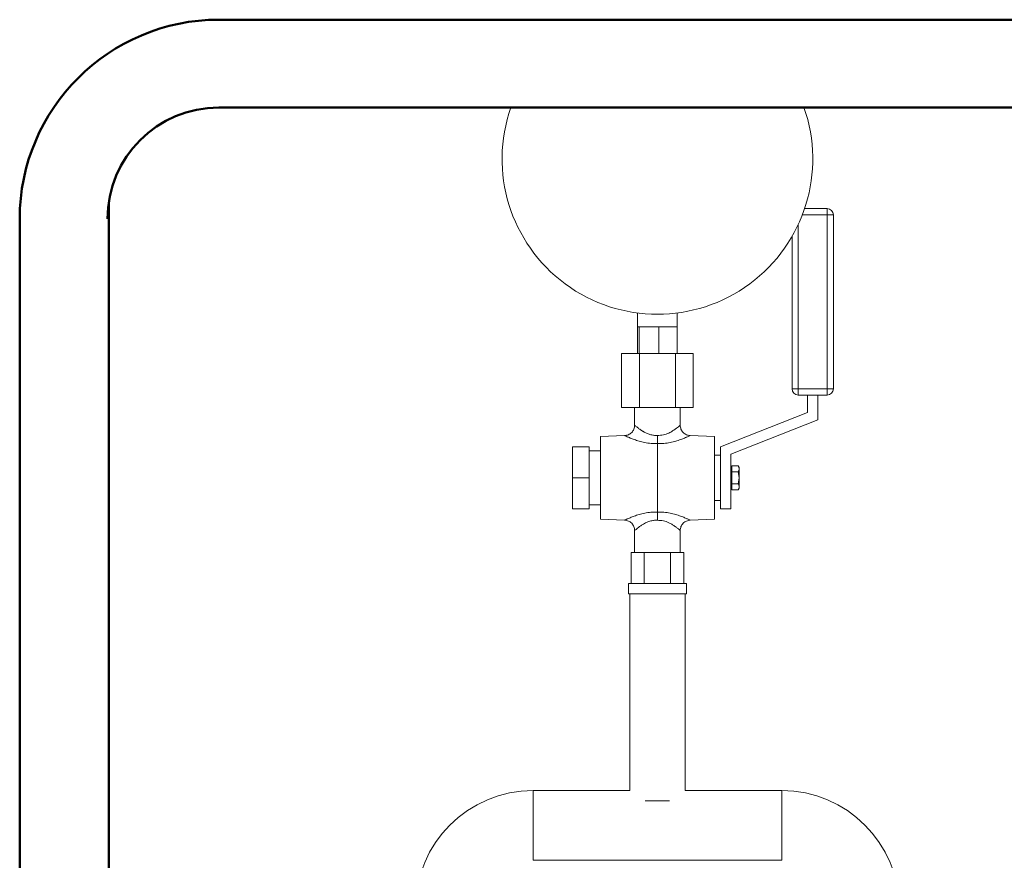
# Model space of a CAD drawing. Units: millimetres. Extents: x 28883 to 49903, y 22666 to 34546.
# Drawn here: x 30768 to 31243, y 31261 to 31667 of the extents above; entities that cross this region are included whole.
import ezdxf

# ---------------------------------------------------------------- set-up
doc = ezdxf.new("R2010")
doc.units = ezdxf.units.MM
doc.header["$LTSCALE"] = 20
doc.layers.add('AM_0', color=7, linetype='Continuous', lineweight=50)
doc.layers.add('AM_4_verde', color=3, linetype='Continuous', lineweight=15)

# ---------------------------------------------------------------- blocks, each defined once
blk = doc.blocks.new('A$C731B0802')
at = {"color": 7, "linetype": 'Continuous', "lineweight": 15}
for p, q in [((-1297.61, 2977.13), (-1286.67, 2977.13)), ((-1286.67, 2974.13), (-1286.67, 2977.13)), ((-1283.67, 2974.13), (-1286.67, 2974.13)), ((-1286.67, 2890.13), (-1286.67, 2974.13)), ((-1283.67, 2890.13), (-1283.67, 2974.13)), ((-1303.67, 2963.72), (-1303.67, 2890.13)), ((-1378.26, 2926.75), (-1378.26, 2920.13)), ((-1359.07, 2920.13), (-1359.07, 2926.73)), ((-1377.71, 2920.13), (-1378.26, 2920.13)), ((-1378.26, 2907.13), (-1378.26, 2920.13)), ((-1377.52, 2920.13), (-1377.71, 2920.13)), ((-1377.52, 2907.13), (-1377.52, 2920.13)), ((-1375.03, 2920.13), (-1377.52, 2920.13)), ((-1370.41, 2920.13), (-1375.03, 2920.13)), ((-1367.92, 2920.13), (-1370.41, 2920.13)), ((-1367.92, 2907.13), (-1367.92, 2920.13)), ((-1365.63, 2920.13), (-1367.92, 2920.13)), ((-1361.37, 2920.13), (-1365.63, 2920.13)), ((-1359.07, 2920.13), (-1361.37, 2920.13)), ((-1359.07, 2907.13), (-1359.07, 2920.13)), ((-1385.99, 2881.13), (-1385.99, 2907.13)), ((-1377.33, 2907.13), (-1385.99, 2907.13)), ((-1377.33, 2881.13), (-1377.33, 2907.13)), ((-1360.01, 2907.13), (-1377.33, 2907.13)), ((-1360.01, 2881.13), (-1360.01, 2907.13)), ((-1351.35, 2907.13), (-1360.01, 2907.13)), ((-1351.35, 2907.13), (-1351.35, 2881.13)), ((-1303.67, 2890.13), (-1300.67, 2890.13)), ((-1300.67, 2887.13), (-1300.67, 2890.13)), ((-1300.67, 2890.13), (-1286.67, 2890.13)), ((-1286.67, 2887.13), (-1300.67, 2887.13)), ((-1296.17, 2878.67), (-1296.17, 2887.13)), ((-1291.17, 2887.13), (-1291.17, 2875.13)), ((-1286.67, 2890.13), (-1283.67, 2890.13)), ((-1286.67, 2887.13), (-1286.67, 2890.13)), ((-1377.33, 2881.13), (-1385.99, 2881.13)), ((-1379.67, 2881.13), (-1379.67, 2872.52)), ((-1360.01, 2881.13), (-1377.33, 2881.13)), ((-1351.35, 2881.13), (-1360.01, 2881.13)), ((-1357.67, 2872.52), (-1357.67, 2881.13)), ((-1338.17, 2862.13), (-1296.17, 2878.67)), ((-1291.17, 2875.13), (-1333.17, 2858.6)), ((-1384.49, 2867.56), (-1396.17, 2867.13)), ((-1396.17, 2867.13), (-1396.17, 2827.13)), ((-1341.17, 2867.13), (-1352.85, 2867.56)), ((-1341.17, 2867.13), (-1341.17, 2847.13)), ((-1401.67, 2862.13), (-1409.67, 2862.13)), ((-1409.67, 2862.13), (-1409.67, 2847.13)), ((-1401.67, 2862.13), (-1401.67, 2847.13)), ((-1368.67, 2863.68), (-1368.67, 2830.58)), ((-1338.17, 2851.71), (-1338.17, 2862.13)), ((-1396.17, 2860.13), (-1401.67, 2860.13)), ((-1338.17, 2858.13), (-1341.17, 2858.13)), ((-1333.17, 2858.6), (-1333.17, 2832.13)), ((-1332.67, 2852.91), (-1329.61, 2852.91)), ((-1332.67, 2850.02), (-1332.67, 2852.91)), ((-1329.17, 2852.13), (-1329.61, 2852.91)), ((-1338.17, 2851.71), (-1338.17, 2842.55)), ((-1332.67, 2851.57), (-1333.17, 2851.57)), ((-1332.67, 2844.24), (-1332.67, 2850.02)), ((-1332.67, 2850.02), (-1329.61, 2850.02)), ((-1329.17, 2847.13), (-1329.61, 2850.02)), ((-1329.17, 2847.13), (-1329.17, 2852.13)), ((-1401.67, 2847.13), (-1409.67, 2847.13)), ((-1409.67, 2847.13), (-1409.67, 2832.13)), ((-1401.67, 2847.13), (-1401.67, 2832.13)), ((-1341.17, 2847.13), (-1341.17, 2827.13)), ((-1332.67, 2841.36), (-1332.67, 2844.24)), ((-1332.67, 2844.24), (-1329.61, 2844.24)), ((-1329.61, 2844.24), (-1329.17, 2847.13)), ((-1329.17, 2842.13), (-1329.17, 2847.13)), ((-1338.17, 2832.13), (-1338.17, 2842.55)), ((-1333.17, 2842.69), (-1332.67, 2842.69)), ((-1332.67, 2841.36), (-1329.61, 2841.36)), ((-1329.61, 2841.36), (-1329.17, 2842.13)), ((-1401.67, 2834.13), (-1396.17, 2834.13)), ((-1341.17, 2836.13), (-1338.17, 2836.13)), ((-1401.67, 2832.13), (-1409.67, 2832.13)), ((-1333.17, 2832.13), (-1338.17, 2832.13)), ((-1396.17, 2827.13), (-1384.49, 2826.71)), ((-1352.85, 2826.71), (-1341.17, 2827.13)), ((-1379.67, 2821.74), (-1379.67, 2811.13)), ((-1357.67, 2811.13), (-1357.67, 2821.74)), ((-1381.37, 2796.13), (-1381.37, 2811.13)), ((-1381.37, 2811.13), (-1378.19, 2811.13)), ((-1378.19, 2811.13), (-1375.02, 2811.13)), ((-1375.02, 2811.13), (-1375.02, 2796.13)), ((-1375.02, 2811.13), (-1368.67, 2811.13)), ((-1368.67, 2811.13), (-1362.32, 2811.13)), ((-1362.32, 2811.13), (-1362.32, 2796.13)), ((-1362.32, 2811.13), (-1359.14, 2811.13)), ((-1359.14, 2811.13), (-1355.97, 2811.13)), ((-1355.97, 2811.13), (-1355.97, 2796.13)), ((-1382.67, 2796.13), (-1382.67, 2791.13)), ((-1382.67, 2796.13), (-1354.67, 2796.13)), ((-1354.67, 2791.13), (-1354.67, 2796.13)), ((-1382.67, 2791.13), (-1354.67, 2791.13)), ((-1382.02, 2791.13), (-1382.02, 2696.13)), ((-1355.32, 2696.13), (-1355.32, 2791.13)), ((-1382.02, 2696.13), (-1428.67, 2696.13)), ((-1308.67, 2696.13), (-1355.32, 2696.13)), ((-1362.77, 2691.13), (-1374.56, 2691.13)), ((-1428.67, 2662.43), (-1308.67, 2662.43))]:
    blk.add_line(p, q, dxfattribs=at)
at = {"color": 8, "linetype": 'Continuous', "lineweight": 15}
for p, q in [((-1286.67, 2974.13), (-1298.7, 2974.13)), ((-1300.67, 2890.13), (-1300.67, 2969.49)), ((-1428.67, 2679.28), (-1428.67, 2696.13)), ((-1308.67, 2662.43), (-1308.67, 2696.13)), ((-1428.67, 2662.43), (-1428.67, 2679.28))]:
    blk.add_line(p, q, dxfattribs=at)
at = {"color": 7, "linetype": 'Continuous', "lineweight": 15}
for centre, radius, start, end in [((-1286.67, 2974.13), 3, 0, 90), ((-1300.67, 2890.13), 3, 180, 270), ((-1286.67, 2890.13), 3, 270, 0), ((-281.1, 1629.19), 1175, 180.00244, 136.8789), ((-1428.67, 2639.28), 56.85, 90, 180), ((-1308.67, 2639.28), 56.85, 0, 90)]:
    blk.add_arc(centre, radius, start, end, dxfattribs=at)
for points, knots in [([(-1379.67, 2872.55), (-1379.74, 2871.91), (-1379.89, 2870.62), (-1381.01, 2868.99), (-1382.61, 2867.82), (-1383.89, 2867.64), (-1384.54, 2867.56)], [0, 0, 0, 0, 0.2500463, 0.5000052, 0.7499511, 1, 1, 1, 1]), ([(-1352.8, 2867.56), (-1353.44, 2867.64), (-1354.72, 2867.82), (-1356.33, 2868.99), (-1357.45, 2870.62), (-1357.59, 2871.91), (-1357.67, 2872.55)], [0, 0, 0, 0, 0.250029, 0.499997, 0.749951, 1, 1, 1, 1]), ([(-1368.67, 2863.68), (-1369.71, 2863.69), (-1371.81, 2863.69), (-1374.79, 2864.16), (-1377.53, 2864.83), (-1379.88, 2865.62), (-1381.85, 2866.38), (-1383.32, 2867.02), (-1384.3, 2867.47), (-1384.43, 2867.53), (-1384.49, 2867.56)], [0, 0, 0, 0, 0.1355365, 0.2743433, 0.404277, 0.5342614, 0.6573683, 0.774681, 0.8893604, 1, 1, 1, 1]), ([(-1363.17, 2868.79), (-1364.01, 2868.42), (-1365.68, 2867.7), (-1367.68, 2867.65), (-1368.67, 2867.63)], [0, 0, 0, 0, 0.5061067, 1, 1, 1, 1]), ([(-1368.67, 2867.63), (-1368.67, 2867.24), (-1368.67, 2866.48), (-1368.67, 2865.42), (-1368.67, 2864.45), (-1368.67, 2863.94), (-1368.67, 2863.69)], [0, 0, 0, 0, 0.255631, 0.500432, 0.744117, 1, 1, 1, 1]), ([(-1352.85, 2867.56), (-1352.91, 2867.53), (-1353.04, 2867.47), (-1354.02, 2867.02), (-1355.48, 2866.38), (-1357.45, 2865.62), (-1359.8, 2864.83), (-1362.53, 2864.16), (-1365.51, 2863.69), (-1367.62, 2863.68), (-1368.67, 2863.68)], [0, 0, 0, 0, 0.110183, 0.225283, 0.342483, 0.465728, 0.595274, 0.725254, 0.863407, 1, 1, 1, 1]), ([(-1329.61, 2850.02), (-1329.38, 2850.54), (-1328.95, 2851.5), (-1329.4, 2852.46), (-1329.61, 2852.91)], [0, 0, 0, 0, 0.534964, 1, 1, 1, 1]), ([(-1329.61, 2841.36), (-1329.38, 2841.87), (-1328.95, 2842.84), (-1329.4, 2843.8), (-1329.61, 2844.24)], [0, 0, 0, 0, 0.534968, 1, 1, 1, 1]), ([(-1384.49, 2826.71), (-1384.42, 2826.74), (-1384.3, 2826.8), (-1383.32, 2827.24), (-1381.85, 2827.88), (-1379.88, 2828.65), (-1377.53, 2829.44), (-1374.8, 2830.11), (-1371.82, 2830.58), (-1369.71, 2830.58), (-1368.67, 2830.58)], [0, 0, 0, 0, 0.1104943, 0.2252473, 0.3426569, 0.4659515, 0.5953883, 0.7253678, 0.8634918, 1, 1, 1, 1]), ([(-1368.67, 2830.58), (-1367.63, 2830.58), (-1365.53, 2830.58), (-1362.55, 2830.11), (-1359.81, 2829.44), (-1357.45, 2828.65), (-1355.48, 2827.88), (-1354.02, 2827.24), (-1353.03, 2826.8), (-1352.91, 2826.74), (-1352.85, 2826.71)], [0, 0, 0, 0, 0.135561, 0.274338, 0.404256, 0.534237, 0.657364, 0.77469, 0.889363, 1, 1, 1, 1]), ([(-1368.67, 2830.58), (-1368.67, 2830.32), (-1368.67, 2829.81), (-1368.67, 2828.84), (-1368.67, 2827.78), (-1368.67, 2827.02), (-1368.67, 2826.63)], [0, 0, 0, 0, 0.256028, 0.499632, 0.74445, 1, 1, 1, 1]), ([(-1384.54, 2826.71), (-1383.89, 2826.62), (-1382.61, 2826.44), (-1381.01, 2825.28), (-1379.89, 2823.64), (-1379.74, 2822.35), (-1379.67, 2821.71)], [0, 0, 0, 0, 0.250049, 0.499995, 0.749954, 1, 1, 1, 1]), ([(-1368.67, 2826.63), (-1367.69, 2826.61), (-1365.69, 2826.55), (-1364.02, 2825.84), (-1363.17, 2825.47)], [0, 0, 0, 0, 0.491852, 1, 1, 1, 1]), ([(-1357.67, 2821.71), (-1357.59, 2822.35), (-1357.45, 2823.64), (-1356.33, 2825.28), (-1354.72, 2826.44), (-1353.44, 2826.62), (-1352.8, 2826.71)], [0, 0, 0, 0, 0.250035, 0.500005, 0.749965, 1, 1, 1, 1])]:
    blk.add_open_spline(points, degree=3, knots=knots, dxfattribs=at)
at = {"color": 8, "linetype": 'Continuous', "lineweight": 15}
for points, knots in [([(-1368.67, 2867.63), (-1369.28, 2867.63), (-1370.52, 2867.62), (-1372.31, 2868.04), (-1373.96, 2868.65), (-1375.06, 2869.24), (-1375.74, 2869.64), (-1376.13, 2869.88), (-1376.38, 2870.04), (-1376.71, 2870.26), (-1376.71, 2870.26), (-1376.71, 2870.26), (-1376.71, 2870.26), (-1376.71, 2870.26), (-1376.71, 2870.26), (-1376.71, 2870.26), (-1376.71, 2870.26), (-1376.71, 2870.26), (-1376.72, 2870.27), (-1376.72, 2870.27), (-1376.74, 2870.28), (-1376.76, 2870.3), (-1376.81, 2870.33), (-1376.91, 2870.4), (-1377.09, 2870.53), (-1377.41, 2870.75), (-1378, 2871.19), (-1378.72, 2871.75), (-1379.33, 2872.26), (-1379.65, 2872.54), (-1379.64, 2872.53), (-1379.63, 2872.52)], [0, 0, 0, 0, 0.101329, 0.204319, 0.309612, 0.416338, 0.440238, 0.469965, 0.506411, 0.523587, 0.523589, 0.52359, 0.523592, 0.523603, 0.523617, 0.523648, 0.523711, 0.523838, 0.524085, 0.524582, 0.52558, 0.527558, 0.531489, 0.539228, 0.554213, 0.582214, 0.630338, 0.735731, 0.839298, 0.942358, 1, 1, 1, 1]), ([(-1357.7, 2872.52), (-1357.7, 2872.53), (-1357.67, 2872.55), (-1357.94, 2872.31), (-1358.49, 2871.85), (-1359.35, 2871.18), (-1360.3, 2870.47), (-1361.29, 2869.82), (-1362.2, 2869.28), (-1362.85, 2868.95), (-1363.17, 2868.79)], [0, 0, 0, 0, 0.063401, 0.209721, 0.368058, 0.524144, 0.682219, 0.794803, 0.900754, 1, 1, 1, 1]), ([(-1379.63, 2821.74), (-1379.63, 2821.74), (-1379.65, 2821.73), (-1379.32, 2822.01), (-1378.72, 2822.52), (-1378, 2823.08), (-1377.31, 2823.59), (-1376.73, 2823.99), (-1376.09, 2824.42), (-1375.32, 2824.88), (-1374.42, 2825.36), (-1373.38, 2825.84), (-1372.37, 2826.2), (-1371.4, 2826.44), (-1370.21, 2826.66), (-1369.29, 2826.64), (-1368.67, 2826.63)], [0, 0, 0, 0, 0.058841, 0.160805, 0.264281, 0.369702, 0.417794, 0.476558, 0.530121, 0.583651, 0.658543, 0.727223, 0.795163, 0.848189, 0.898169, 1, 1, 1, 1]), ([(-1363.17, 2825.47), (-1362.94, 2825.36), (-1362.43, 2825.11), (-1361.72, 2824.71), (-1361.04, 2824.28), (-1360.35, 2823.82), (-1359.67, 2823.33), (-1359.04, 2822.85), (-1358.44, 2822.36), (-1357.94, 2821.95), (-1357.67, 2821.71), (-1357.7, 2821.74), (-1357.7, 2821.74)], [0, 0, 0, 0, 0.071184, 0.15872, 0.238315, 0.317859, 0.429212, 0.530414, 0.632251, 0.785523, 0.936838, 1, 1, 1, 1])]:
    blk.add_open_spline(points, degree=3, knots=knots, dxfattribs=at)
blk = doc.blocks.new('P-GSX4000')
at = {"layer": 'AM_0'}
for p, q in [((30863.73, 31666.98), (32087.53, 31666.98)), ((30863.73, 31624.58), (32087.53, 31624.58)), ((30810.53, 31212.07), (30810.53, 31578.79)), ((30767.53, 31212.07), (30767.53, 31570.78))]:
    blk.add_line(p, q, dxfattribs=at)
for radius in [96.2, 53.8]:
    blk.add_arc((30863.73, 31570.78), radius, 90, 180, dxfattribs=at)
at = {"layer": 'AM_0', "linetype": 'Continuous', "lineweight": 15}
for centre, radius, start, end in [((31075.47, 31599.72), 75, 160.643, 19.357), ((32163.03, 30227.78), 1175, 180.00244, 136.87889)]:
    blk.add_arc(centre, radius, start, end, dxfattribs=at)
at = {"layer": 'AM_0'}
blk.add_blockref('A$C731B0802', (32444.14, 28598.59), dxfattribs=at)

msp = doc.modelspace()

# ---------------------------------------------------------------- block references
at = {"layer": 'AM_4_verde'}
msp.add_blockref('P-GSX4000', (0, 0), dxfattribs=at)

doc.saveas('drawing.dxf')
